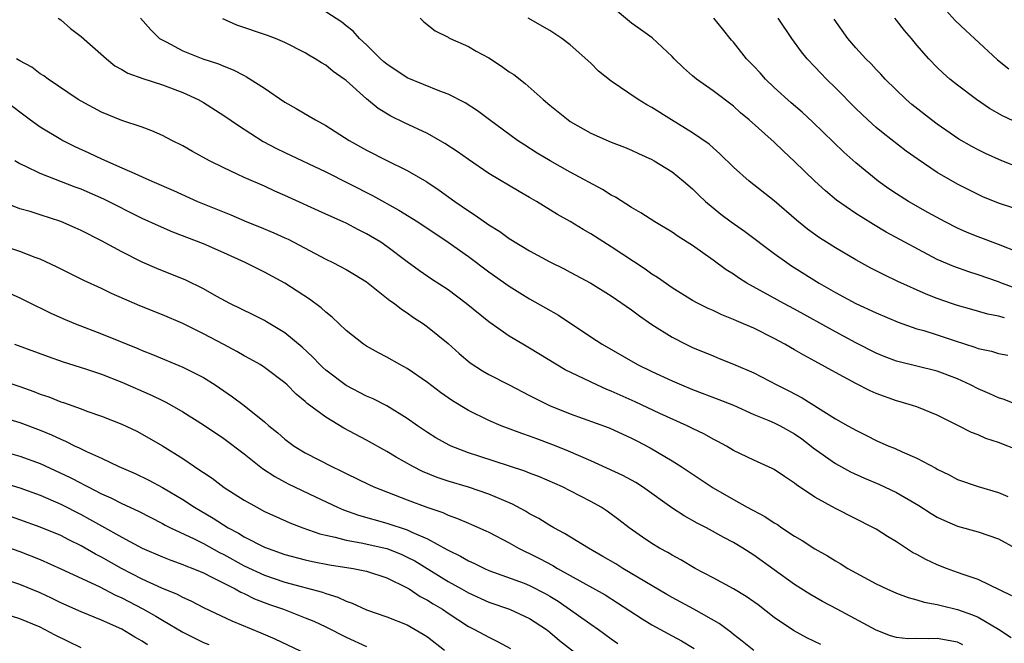
# Model space of a CAD drawing. Units: inches. Extents: x 2553000 to 2556000, y 1557000 to 1560000.
# Drawn here: x 2553201 to 2553298, y 1557516 to 1557577 of the extents above; entities that cross this region are included whole.
import ezdxf

# ---------------------------------------------------------------- set-up
doc = ezdxf.new("R2010")
doc.units = ezdxf.units.IN
doc.header["$MEASUREMENT"] = 0
doc.layers.add('LD25531557_2ft', color=153, linetype='Continuous')

msp = doc.modelspace()

# ---------------------------------------------------------------- linework, layer by layer
at = {"layer": 'LD25531557_2ft'}
for points, elevation in [([(2553291, 1557578.709), (2553292.765, 1557576.766), (2553293.788, 1557575.788), (2553294.658, 1557575), (2553296.91, 1557572.91), (2553298.01, 1557572.01)], 6940), ([(2553301, 1557538.173), (2553297.568, 1557539.568), (2553297, 1557539.751), (2553296.143, 1557540.143), (2553295, 1557540.619), (2553294.268, 1557541), (2553293.417, 1557541.417), (2553293, 1557541.592), (2553291, 1557542.368), (2553289, 1557542.854), (2553287.256, 1557543.256), (2553287, 1557543.336), (2553285.801, 1557543.801), (2553285, 1557544.132), (2553283, 1557545.144), (2553281, 1557546.212), (2553277, 1557548.431), (2553275.935, 1557549), (2553272.301, 1557551), (2553271.501, 1557551.501), (2553271, 1557551.858), (2553270.297, 1557552.297), (2553269, 1557553.258), (2553267, 1557554.683), (2553265.573, 1557555.573), (2553265, 1557555.985), (2553263.295, 1557557), (2553261.903, 1557557.903), (2553261, 1557558.41), (2553259.417, 1557559.417), (2553259, 1557559.633), (2553258.168, 1557560.168), (2553255, 1557561.867), (2553253.007, 1557563), (2553251.757, 1557563.757), (2553250.53, 1557564.53), (2553249.818, 1557565), (2553247.08, 1557567), (2553245.897, 1557567.897), (2553244.68, 1557568.68), (2553243, 1557569.532), (2553242.19, 1557569.811), (2553239, 1557571.134), (2553237, 1557572.467), (2553236.711, 1557572.711), (2553236.387, 1557573), (2553235, 1557574.366), (2553234.32, 1557575), (2553233.709, 1557575.709), (2553233, 1557576.233), (2553232.577, 1557576.577), (2553231, 1557577.595)], 6956), ([(2553301, 1557549.664), (2553297.296, 1557551), (2553297, 1557551.121), (2553295, 1557551.808), (2553294.095, 1557552.095), (2553292.613, 1557552.613), (2553291, 1557553.321), (2553285.991, 1557555.991), (2553284.728, 1557556.728), (2553283, 1557557.812), (2553281.123, 1557559.123), (2553280.031, 1557560.031), (2553278.989, 1557560.989), (2553277, 1557562.933), (2553275.923, 1557563.923), (2553275, 1557564.806), (2553272.545, 1557567), (2553271.711, 1557567.711), (2553271, 1557568.36), (2553269, 1557569.87), (2553267.388, 1557571), (2553267.172, 1557571.172), (2553267, 1557571.337), (2553266.109, 1557572.109), (2553265.189, 1557573), (2553265, 1557573.226), (2553263.043, 1557575.043), (2553261.88, 1557575.88), (2553261, 1557576.478), (2553259, 1557578.164)], 6950), ([(2553204.759, 1557577), (2553205, 1557576.818), (2553205.97, 1557575.969), (2553207, 1557575.201), (2553209.499, 1557573), (2553210.318, 1557572.318), (2553211, 1557571.938), (2553211.587, 1557571.586), (2553213.053, 1557571.053), (2553215, 1557570.447), (2553217, 1557569.691), (2553218.481, 1557569), (2553219, 1557568.7), (2553221, 1557567.45), (2553222.451, 1557566.451), (2553224.874, 1557564.874), (2553226.189, 1557564.189), (2553227, 1557563.793), (2553231, 1557561.917), (2553235.587, 1557559.587), (2553238.165, 1557558.165), (2553240.028, 1557557), (2553243, 1557555.026), (2553245, 1557553.595), (2553247, 1557552.092), (2553249, 1557550.681), (2553250.035, 1557550.035), (2553251, 1557549.462), (2553252.579, 1557548.58), (2553253.837, 1557547.837), (2553257, 1557545.73), (2553258.121, 1557545), (2553261.6, 1557543), (2553263, 1557542.318), (2553265, 1557541.392), (2553265.909, 1557541), (2553267, 1557540.56), (2553269.583, 1557539.583), (2553271, 1557539.005), (2553273, 1557538.11), (2553274.483, 1557537.517), (2553275, 1557537.292), (2553275.575, 1557537), (2553277, 1557536.208), (2553277.707, 1557535.707), (2553278.635, 1557535), (2553278.83, 1557534.83), (2553281, 1557533.312), (2553282.484, 1557532.484), (2553283.865, 1557531.865), (2553285.273, 1557531.273), (2553287, 1557530.46), (2553289.195, 1557529.195), (2553290.399, 1557528.399), (2553291, 1557528.042), (2553291.7, 1557527.7), (2553293, 1557527.165), (2553295, 1557526.593), (2553297, 1557525.9), (2553298.674, 1557525)], 6962), ([(2553212.827, 1557577), (2553213.855, 1557575.855), (2553214.698, 1557575), (2553214.878, 1557574.878), (2553215.347, 1557574.653), (2553217, 1557573.793), (2553218.937, 1557573), (2553220.494, 1557572.494), (2553221, 1557572.262), (2553221.926, 1557571.925), (2553223, 1557571.348), (2553223.241, 1557571.241), (2553225, 1557570.107), (2553227, 1557568.735), (2553228.114, 1557568.114), (2553229.382, 1557567.382), (2553229.999, 1557567), (2553231, 1557566.466), (2553233.308, 1557565), (2553235, 1557564.033), (2553237, 1557563.02), (2553239, 1557562.042), (2553240.919, 1557560.919), (2553242.125, 1557560.125), (2553243.667, 1557559), (2553245, 1557558.079), (2553245.667, 1557557.667), (2553247, 1557556.711), (2553248.069, 1557556.069), (2553249, 1557555.378), (2553251, 1557554.148), (2553253, 1557553.067), (2553254.39, 1557552.39), (2553255, 1557552.071), (2553257, 1557550.984), (2553259, 1557549.743), (2553261, 1557548.375), (2553261.782, 1557547.782), (2553263, 1557546.933), (2553265, 1557545.685), (2553266.342, 1557545), (2553267, 1557544.685), (2553269, 1557543.845), (2553269.613, 1557543.613), (2553271, 1557543.053), (2553273, 1557542.182), (2553275.249, 1557541), (2553276.434, 1557540.434), (2553277.754, 1557539.754), (2553281, 1557537.69), (2553282.224, 1557537), (2553282.731, 1557536.731), (2553283, 1557536.559), (2553284.058, 1557536.058), (2553285, 1557535.564), (2553286.261, 1557535), (2553286.795, 1557534.795), (2553287.552, 1557534.448), (2553289, 1557533.837), (2553290.843, 1557532.843), (2553291, 1557532.742), (2553292.173, 1557532.173), (2553293, 1557531.723), (2553295, 1557531.027), (2553297, 1557530.467), (2553297.933, 1557530.067)], 6960), ([(2553299, 1557534.569), (2553297, 1557535.358), (2553295.756, 1557535.756), (2553295, 1557536.097), (2553294.347, 1557536.347), (2553293.098, 1557537), (2553291, 1557538.042), (2553289, 1557538.844), (2553288.556, 1557539), (2553287.358, 1557539.358), (2553287, 1557539.443), (2553285, 1557540.174), (2553284.419, 1557540.419), (2553283, 1557541.148), (2553281, 1557542.224), (2553279, 1557543.344), (2553277.915, 1557543.915), (2553277, 1557544.461), (2553276.056, 1557545), (2553275, 1557545.566), (2553273, 1557546.567), (2553272.003, 1557547), (2553271.29, 1557547.29), (2553271, 1557547.435), (2553269.871, 1557547.871), (2553269, 1557548.294), (2553268.508, 1557548.508), (2553267.532, 1557549), (2553267, 1557549.291), (2553265, 1557550.532), (2553263.557, 1557551.557), (2553263, 1557551.888), (2553262.353, 1557552.353), (2553259, 1557554.558), (2553257, 1557555.836), (2553256.257, 1557556.257), (2553255, 1557557.039), (2553253.741, 1557557.741), (2553251.692, 1557559), (2553251, 1557559.404), (2553249.967, 1557559.968), (2553247, 1557561.739), (2553245, 1557563.116), (2553243.904, 1557563.904), (2553242.703, 1557564.703), (2553241, 1557565.676), (2553238.733, 1557566.733), (2553237.383, 1557567.383), (2553236.134, 1557568.134), (2553235, 1557569.059), (2553233, 1557570.864), (2553232.826, 1557571), (2553231.744, 1557571.744), (2553231, 1557572.362), (2553230.593, 1557572.593), (2553229.98, 1557573), (2553229.356, 1557573.356), (2553229, 1557573.583), (2553227, 1557574.613), (2553226.091, 1557575), (2553225.297, 1557575.297), (2553222.29, 1557576.289), (2553220.906, 1557576.906)], 6958), ([(2553240.275, 1557577), (2553240.636, 1557576.636), (2553241.727, 1557575.727), (2553243, 1557575.117), (2553243.067, 1557575.067), (2553243.206, 1557575), (2553245, 1557574.205), (2553245.763, 1557573.763), (2553247, 1557573.084), (2553248.26, 1557572.26), (2553249, 1557571.735), (2553249.451, 1557571.451), (2553250.573, 1557570.573), (2553252.349, 1557569), (2553253, 1557568.448), (2553253.812, 1557567.812), (2553254.787, 1557567), (2553255, 1557566.856), (2553257, 1557565.716), (2553259, 1557564.829), (2553260.326, 1557564.326), (2553261, 1557564.035), (2553261.696, 1557563.696), (2553263, 1557563.123), (2553263.222, 1557563), (2553265, 1557561.906), (2553266.105, 1557561), (2553267, 1557560.23), (2553267.613, 1557559.613), (2553268.253, 1557559), (2553269, 1557558.371), (2553269.765, 1557557.765), (2553270.77, 1557557), (2553272.08, 1557556.08), (2553275, 1557553.906), (2553276.248, 1557553), (2553276.7, 1557552.7), (2553279.419, 1557551), (2553281, 1557550.089), (2553283, 1557548.99), (2553285, 1557548.069), (2553287.17, 1557547.17), (2553289, 1557546.522), (2553289.669, 1557546.331), (2553291, 1557545.905), (2553292.643, 1557545.357), (2553294.699, 1557544.699), (2553295, 1557544.572), (2553296.31, 1557544.31), (2553297, 1557544.098), (2553297.914, 1557543.914)], 6954), ([(2553297.584, 1557547.584), (2553297, 1557547.764), (2553295.954, 1557547.954), (2553294.39, 1557548.39), (2553293, 1557548.798), (2553292.393, 1557549), (2553291, 1557549.482), (2553289.901, 1557549.901), (2553287.142, 1557551.142), (2553285.794, 1557551.794), (2553284.473, 1557552.473), (2553283, 1557553.273), (2553281, 1557554.445), (2553280.123, 1557555), (2553279.443, 1557555.443), (2553278.283, 1557556.283), (2553277.182, 1557557.182), (2553275, 1557559.061), (2553272.546, 1557561), (2553271, 1557562.375), (2553269.675, 1557563.675), (2553269, 1557564.251), (2553268.609, 1557564.609), (2553267, 1557565.741), (2553264.94, 1557567), (2553263, 1557568.22), (2553262.495, 1557568.495), (2553261.671, 1557569), (2553259, 1557570.819), (2553257.778, 1557571.778), (2553257, 1557572.555), (2553255, 1557574.382), (2553254.156, 1557575), (2553253, 1557575.77), (2553250.862, 1557577)], 6952), ([(2553299, 1557554), (2553297, 1557554.797), (2553295, 1557555.527), (2553293.945, 1557555.945), (2553293, 1557556.369), (2553291.765, 1557557), (2553290.076, 1557557.924), (2553288.181, 1557559), (2553287, 1557559.751), (2553286.254, 1557560.254), (2553285.2, 1557561), (2553283, 1557562.78), (2553281.827, 1557563.827), (2553280.805, 1557564.805), (2553278.79, 1557566.79), (2553277.756, 1557567.756), (2553276.674, 1557568.675), (2553275, 1557570.17), (2553274.136, 1557571), (2553273.609, 1557571.609), (2553273, 1557572.273), (2553272.287, 1557573), (2553271, 1557574.635), (2553270.827, 1557574.827), (2553269.931, 1557575.931), (2553269.094, 1557577)], 6948), ([(2553300.214, 1557557.786), (2553297, 1557558.838), (2553295.474, 1557559.474), (2553295, 1557559.682), (2553293, 1557560.689), (2553291, 1557561.848), (2553289.115, 1557563.115), (2553287.952, 1557563.952), (2553285.694, 1557565.694), (2553285, 1557566.273), (2553284.189, 1557567), (2553283, 1557568.124), (2553281, 1557570.163), (2553280.134, 1557571), (2553279.576, 1557571.577), (2553279, 1557572.213), (2553278.222, 1557573), (2553277.666, 1557573.666), (2553276.723, 1557575), (2553275.378, 1557577)], 6946), ([(2553299, 1557562.35), (2553297.336, 1557563), (2553295.718, 1557563.718), (2553295, 1557564.069), (2553294.391, 1557564.391), (2553293.128, 1557565.128), (2553291, 1557566.579), (2553290.43, 1557567), (2553288.511, 1557568.511), (2553287.956, 1557569), (2553285.903, 1557571), (2553285.477, 1557571.477), (2553285, 1557571.964), (2553284.504, 1557572.504), (2553283.998, 1557573), (2553283, 1557574.072), (2553282.222, 1557575), (2553280.873, 1557576.873)], 6944), ([(2553299, 1557566.65), (2553297.403, 1557567.403), (2553296.134, 1557568.134), (2553294.842, 1557569), (2553293, 1557570.402), (2553292.242, 1557571), (2553291.576, 1557571.576), (2553291, 1557572.136), (2553290.185, 1557573), (2553289, 1557574.343), (2553288.458, 1557575), (2553287.782, 1557575.782), (2553287, 1557576.801), (2553286.829, 1557577)], 6942), ([(2553298.303, 1557520.303), (2553295, 1557521.917), (2553293.622, 1557522.379), (2553293, 1557522.622), (2553291.892, 1557523), (2553291, 1557523.348), (2553289.873, 1557523.873), (2553289, 1557524.367), (2553288.583, 1557524.583), (2553287, 1557525.6), (2553286.124, 1557526.124), (2553285, 1557526.845), (2553284.735, 1557527), (2553281, 1557528.896), (2553279, 1557529.991), (2553277.197, 1557531.196), (2553277, 1557531.373), (2553276.01, 1557532.01), (2553275, 1557532.712), (2553274.817, 1557532.817), (2553273, 1557533.617), (2553271, 1557534.59), (2553270.316, 1557535), (2553269.465, 1557535.465), (2553269, 1557535.694), (2553268.17, 1557536.17), (2553267, 1557536.725), (2553266.463, 1557537), (2553263.788, 1557538.212), (2553261.364, 1557539.364), (2553259, 1557540.409), (2553258.566, 1557540.566), (2553257.592, 1557541), (2553254.497, 1557542.497), (2553251, 1557544.621), (2553250.333, 1557545), (2553249, 1557545.799), (2553247, 1557547.193), (2553244.792, 1557549), (2553243, 1557550.321), (2553241.388, 1557551.388), (2553240.203, 1557552.203), (2553239, 1557553.082), (2553237, 1557554.587), (2553236.394, 1557555), (2553235, 1557555.841), (2553234.221, 1557556.221), (2553233, 1557556.863), (2553232.705, 1557557), (2553231, 1557557.766), (2553227, 1557559.603), (2553226.024, 1557560.024), (2553225, 1557560.492), (2553223, 1557561.357), (2553222.307, 1557561.692), (2553221, 1557562.291), (2553219.596, 1557563), (2553217.921, 1557563.921), (2553217, 1557564.445), (2553215.907, 1557565), (2553215, 1557565.482), (2553213.943, 1557565.943), (2553213, 1557566.288), (2553211, 1557566.933), (2553209, 1557567.756), (2553207, 1557568.836), (2553206.724, 1557569), (2553203.768, 1557571), (2553203.334, 1557571.334), (2553203, 1557571.521), (2553202.165, 1557572.165), (2553201, 1557572.8), (2553200.676, 1557573)], 6964), ([(2553199.381, 1557569), (2553202.042, 1557567), (2553203, 1557566.314), (2553205, 1557565.111), (2553205.207, 1557565), (2553206.405, 1557564.405), (2553207.771, 1557563.771), (2553209, 1557563.171), (2553211, 1557562.31), (2553212.265, 1557561.735), (2553213, 1557561.435), (2553213.939, 1557561), (2553216.07, 1557560.07), (2553218.436, 1557559), (2553221.681, 1557557.681), (2553223.259, 1557557), (2553224.507, 1557556.507), (2553225.922, 1557555.922), (2553227, 1557555.443), (2553227.304, 1557555.304), (2553227.886, 1557555), (2553231, 1557553.339), (2553231.706, 1557553), (2553233, 1557552.325), (2553233.839, 1557551.839), (2553235, 1557551.119), (2553237.304, 1557549.305), (2553237.738, 1557549), (2553238.432, 1557548.432), (2553239, 1557548.068), (2553239.629, 1557547.629), (2553240.595, 1557547), (2553241, 1557546.71), (2553243, 1557545.077), (2553244.094, 1557544.094), (2553245.182, 1557543.182), (2553246.392, 1557542.392), (2553247, 1557542.04), (2553249.003, 1557541), (2553251, 1557539.985), (2553251.639, 1557539.639), (2553252.941, 1557539), (2553255, 1557538.17), (2553258.799, 1557536.799), (2553261, 1557535.791), (2553261.517, 1557535.517), (2553262.849, 1557534.849), (2553265, 1557533.563), (2553265.886, 1557533), (2553269, 1557530.912), (2553271, 1557529.759), (2553272.359, 1557529), (2553274.09, 1557528.09), (2553275, 1557527.484), (2553275.309, 1557527.309), (2553275.754, 1557527), (2553277, 1557526.18), (2553277.754, 1557525.754), (2553279, 1557524.938), (2553280.239, 1557524.239), (2553281, 1557523.748), (2553281.478, 1557523.478), (2553282.22, 1557523), (2553283, 1557522.563), (2553285, 1557521.498), (2553286.036, 1557521), (2553287, 1557520.581), (2553288.14, 1557520.14), (2553289, 1557519.921), (2553289.698, 1557519.698), (2553291, 1557519.474), (2553291.368, 1557519.368), (2553293, 1557518.98), (2553294.456, 1557518.456), (2553295, 1557518.214), (2553297, 1557517.06), (2553298.234, 1557516.234)], 6966), ([(2553293.517, 1557515.517), (2553293, 1557515.761), (2553291, 1557516.147), (2553290.092, 1557516.092), (2553289, 1557516.126), (2553288.107, 1557516.107), (2553287, 1557516.244), (2553286.402, 1557516.402), (2553285, 1557516.937), (2553281.169, 1557519), (2553279.749, 1557519.749), (2553278.484, 1557520.484), (2553277, 1557521.437), (2553273, 1557524.31), (2553271.923, 1557525), (2553271, 1557525.546), (2553270.052, 1557526.052), (2553268.352, 1557527), (2553267.456, 1557527.456), (2553266.169, 1557528.169), (2553264.951, 1557528.951), (2553262.084, 1557531), (2553261.433, 1557531.433), (2553260.138, 1557532.138), (2553257, 1557533.571), (2553256.022, 1557533.978), (2553254.6, 1557534.6), (2553253.173, 1557535.173), (2553251.704, 1557535.704), (2553251, 1557535.979), (2553250.231, 1557536.231), (2553248.228, 1557537), (2553247, 1557537.527), (2553245, 1557538.507), (2553243.441, 1557539.44), (2553242.266, 1557540.266), (2553241, 1557541.231), (2553239, 1557542.623), (2553238.282, 1557543), (2553237, 1557543.744), (2553236.169, 1557544.169), (2553235, 1557544.82), (2553234.724, 1557545), (2553233, 1557546.359), (2553231.646, 1557547.646), (2553231, 1557548.13), (2553230.565, 1557548.565), (2553229.412, 1557549.412), (2553226.977, 1557551), (2553225, 1557552.056), (2553223.098, 1557553), (2553221, 1557553.958), (2553219, 1557554.848), (2553216.001, 1557556.001), (2553214.601, 1557556.601), (2553213, 1557557.346), (2553209.229, 1557559.229), (2553207, 1557560.194), (2553206.412, 1557560.412), (2553203, 1557561.757), (2553201.529, 1557562.471), (2553201, 1557562.702), (2553200.489, 1557563)], 6968), ([(2553279.56, 1557515.56), (2553278.215, 1557516.214), (2553276.905, 1557516.905), (2553275, 1557518.207), (2553273.424, 1557519.424), (2553273, 1557519.724), (2553272.243, 1557520.243), (2553271, 1557520.995), (2553269, 1557522.079), (2553267.258, 1557523), (2553265.843, 1557523.843), (2553265, 1557524.299), (2553264.568, 1557524.568), (2553263.753, 1557525), (2553263, 1557525.454), (2553262.074, 1557526.074), (2553260.76, 1557527), (2553259.77, 1557527.77), (2553258.622, 1557528.622), (2553258.023, 1557529), (2553257, 1557529.566), (2553255, 1557530.612), (2553254.218, 1557531), (2553251.978, 1557531.978), (2553251, 1557532.35), (2553250.546, 1557532.545), (2553246.01, 1557534.01), (2553245, 1557534.354), (2553243.326, 1557535), (2553243.101, 1557535.101), (2553241.819, 1557535.819), (2553241, 1557536.332), (2553240.014, 1557537), (2553239, 1557537.724), (2553237, 1557538.943), (2553235.642, 1557539.642), (2553235, 1557539.912), (2553233, 1557540.945), (2553231, 1557542.457), (2553230.709, 1557542.709), (2553230.417, 1557543), (2553229.733, 1557543.733), (2553228.697, 1557544.697), (2553227, 1557546.114), (2553225.207, 1557547.207), (2553225, 1557547.319), (2553223.884, 1557547.884), (2553221.599, 1557549), (2553220.314, 1557549.686), (2553219, 1557550.424), (2553217.278, 1557551.278), (2553214.428, 1557552.428), (2553213, 1557553.065), (2553211, 1557554.066), (2553209, 1557555.128), (2553207, 1557556.149), (2553206.416, 1557556.417), (2553205, 1557557.04), (2553203, 1557557.692), (2553201.993, 1557558.006), (2553201, 1557558.295), (2553199.051, 1557559.051)], 6970), ([(2553273, 1557514.968), (2553271.865, 1557515.865), (2553271, 1557516.526), (2553270.746, 1557516.746), (2553270.385, 1557517), (2553269.595, 1557517.595), (2553267.131, 1557519), (2553265, 1557520.145), (2553264.456, 1557520.456), (2553260.159, 1557523), (2553259.45, 1557523.45), (2553258.19, 1557524.19), (2553256.767, 1557525), (2553254.443, 1557526.443), (2553253.377, 1557527), (2553253, 1557527.215), (2553251.901, 1557527.901), (2553251, 1557528.374), (2553250.613, 1557528.613), (2553249.321, 1557529.321), (2553248.234, 1557529.766), (2553247, 1557530.307), (2553245, 1557530.977), (2553243, 1557531.571), (2553241.934, 1557531.934), (2553240.511, 1557532.511), (2553239.538, 1557533), (2553237.912, 1557533.912), (2553237, 1557534.479), (2553235, 1557535.594), (2553232.771, 1557536.771), (2553231, 1557537.832), (2553229.195, 1557539.195), (2553229, 1557539.386), (2553228.11, 1557540.11), (2553227.218, 1557541), (2553227, 1557541.2), (2553225, 1557542.726), (2553224.572, 1557543), (2553223.572, 1557543.572), (2553223, 1557543.871), (2553222.293, 1557544.293), (2553221, 1557544.96), (2553219, 1557546.028), (2553217, 1557547.028), (2553215, 1557547.876), (2553212.752, 1557548.751), (2553209.981, 1557549.98), (2553209, 1557550.463), (2553207.264, 1557551.264), (2553204.606, 1557552.606), (2553203, 1557553.329), (2553202.496, 1557553.504), (2553201, 1557554.09), (2553197.317, 1557555.317)], 6972), ([(2553199, 1557550.429), (2553201, 1557549.566), (2553202.703, 1557548.703), (2553203, 1557548.569), (2553204.046, 1557548.046), (2553205.431, 1557547.431), (2553206.447, 1557547), (2553209, 1557546.017), (2553212.574, 1557544.575), (2553213, 1557544.387), (2553214.003, 1557544.002), (2553217, 1557542.764), (2553219, 1557541.732), (2553220.141, 1557541), (2553221.85, 1557539.85), (2553223, 1557538.99), (2553225, 1557537.375), (2553225.426, 1557537), (2553226.292, 1557536.292), (2553227, 1557535.674), (2553227.92, 1557535), (2553229, 1557534.347), (2553231.604, 1557533), (2553232.558, 1557532.559), (2553233, 1557532.324), (2553235.229, 1557531.229), (2553235.738, 1557531), (2553239, 1557529.733), (2553240.933, 1557529), (2553242.479, 1557528.479), (2553243, 1557528.229), (2553243.919, 1557527.919), (2553245, 1557527.437), (2553245.315, 1557527.315), (2553246.708, 1557526.708), (2553247, 1557526.564), (2553249, 1557525.525), (2553249.907, 1557525), (2553250.629, 1557524.629), (2553251, 1557524.463), (2553251.972, 1557523.972), (2553253.277, 1557523.277), (2553253.736, 1557523), (2553255, 1557522.311), (2553258.406, 1557520.406), (2553259.64, 1557519.64), (2553262.051, 1557518.051), (2553263, 1557517.482), (2553265, 1557516.404), (2553265.901, 1557515.901), (2553267.136, 1557515.136)], 6974), ([(2553200.455, 1557545), (2553203.782, 1557543.782), (2553205.259, 1557543.259), (2553207.423, 1557542.577), (2553209, 1557542.052), (2553211, 1557541.291), (2553213.983, 1557539.982), (2553215, 1557539.474), (2553215.326, 1557539.326), (2553215.895, 1557539), (2553217, 1557538.353), (2553219, 1557537.08), (2553221, 1557535.742), (2553223, 1557534.235), (2553224.811, 1557532.811), (2553226.011, 1557532.011), (2553227.315, 1557531.315), (2553230.014, 1557530.014), (2553232.163, 1557529), (2553232.744, 1557528.744), (2553234.22, 1557528.22), (2553237, 1557527.444), (2553239, 1557526.777), (2553239.444, 1557526.556), (2553241, 1557525.895), (2553242.875, 1557524.875), (2553243, 1557524.792), (2553244.221, 1557524.221), (2553245, 1557523.749), (2553245.524, 1557523.524), (2553246.573, 1557523), (2553247, 1557522.814), (2553250.456, 1557521.545), (2553251, 1557521.33), (2553252.541, 1557520.541), (2553253, 1557520.278), (2553253.795, 1557519.795), (2553257, 1557517.526), (2553257.771, 1557517), (2553259, 1557516.106), (2553259.653, 1557515.653)], 6976), ([(2553199, 1557541.5), (2553201, 1557540.84), (2553202.357, 1557540.357), (2553203, 1557540.105), (2553203.831, 1557539.831), (2553205, 1557539.353), (2553205.273, 1557539.273), (2553207, 1557538.659), (2553207.553, 1557538.447), (2553209, 1557537.946), (2553211, 1557537.154), (2553212.462, 1557536.462), (2553213, 1557536.186), (2553215, 1557535.041), (2553217, 1557533.785), (2553218.128, 1557533), (2553218.661, 1557532.661), (2553219, 1557532.407), (2553219.85, 1557531.85), (2553221.042, 1557530.958), (2553223, 1557529.715), (2553224.24, 1557529), (2553225, 1557528.603), (2553226.095, 1557528.095), (2553227.486, 1557527.486), (2553228.764, 1557527), (2553230.415, 1557526.415), (2553231, 1557526.273), (2553231.914, 1557526.086), (2553233, 1557525.778), (2553234.472, 1557525.528), (2553237, 1557524.945), (2553238.392, 1557524.392), (2553239, 1557524.122), (2553239.739, 1557523.739), (2553243, 1557521.728), (2553244.317, 1557521), (2553245, 1557520.604), (2553247, 1557519.693), (2553249.043, 1557519), (2553251, 1557518.099), (2553252.651, 1557517), (2553253, 1557516.743), (2553253.945, 1557515.945), (2553257, 1557513.551)], 6978), ([(2553199, 1557537.895), (2553201, 1557537.31), (2553203, 1557536.561), (2553204.107, 1557536.107), (2553205, 1557535.675), (2553205.486, 1557535.486), (2553206.424, 1557535), (2553206.823, 1557534.823), (2553207.532, 1557534.468), (2553209, 1557533.82), (2553210.711, 1557533), (2553212.304, 1557532.304), (2553213.659, 1557531.66), (2553215, 1557530.949), (2553217, 1557529.761), (2553218.138, 1557529), (2553219.946, 1557527.946), (2553221.42, 1557527), (2553222.456, 1557526.456), (2553223, 1557526.117), (2553225, 1557525.093), (2553227, 1557524.386), (2553229, 1557523.859), (2553229.697, 1557523.697), (2553231.373, 1557523.373), (2553233.698, 1557523), (2553235, 1557522.731), (2553237, 1557522.081), (2553239, 1557521.112), (2553239.185, 1557521), (2553240.265, 1557520.265), (2553241, 1557519.896), (2553241.539, 1557519.539), (2553242.449, 1557519), (2553243, 1557518.611), (2553245, 1557517.303), (2553245.611, 1557517), (2553247, 1557516.247), (2553247.85, 1557515.85), (2553249.141, 1557515.141)], 6980), ([(2553198.675, 1557534.675), (2553201, 1557534.03), (2553203, 1557533.299), (2553205.936, 1557531.936), (2553207, 1557531.363), (2553207.25, 1557531.25), (2553207.704, 1557531), (2553209, 1557530.335), (2553209.922, 1557529.922), (2553211, 1557529.365), (2553212.621, 1557528.621), (2553215, 1557527.419), (2553215.265, 1557527.265), (2553215.787, 1557527), (2553218.096, 1557525.904), (2553219, 1557525.444), (2553220.569, 1557524.569), (2553221, 1557524.359), (2553223, 1557523.269), (2553225, 1557522.33), (2553227, 1557521.648), (2553230.685, 1557520.685), (2553231, 1557520.558), (2553232.197, 1557520.197), (2553233, 1557519.802), (2553233.607, 1557519.607), (2553235, 1557518.942), (2553237, 1557518.251), (2553239, 1557517.484), (2553240.57, 1557516.57), (2553241, 1557516.282), (2553242.672, 1557515)], 6982), ([(2553199.389, 1557531.39), (2553201, 1557530.909), (2553203, 1557530.198), (2553205, 1557529.323), (2553207, 1557528.285), (2553207.839, 1557527.839), (2553209, 1557527.17), (2553211, 1557526.073), (2553213, 1557525), (2553215, 1557524.143), (2553215.814, 1557523.814), (2553217, 1557523.402), (2553217.272, 1557523.273), (2553217.979, 1557523), (2553219, 1557522.561), (2553219.842, 1557522.158), (2553221, 1557521.555), (2553222.108, 1557521), (2553222.671, 1557520.671), (2553223, 1557520.537), (2553224.025, 1557520.025), (2553225.481, 1557519.481), (2553226.869, 1557519), (2553229, 1557518.164), (2553229.822, 1557517.822), (2553231, 1557517.265), (2553233, 1557516.253), (2553235, 1557515.357)], 6984), ([(2553231, 1557513.723), (2553226.056, 1557516.056), (2553224.667, 1557516.667), (2553221.826, 1557517.826), (2553219.117, 1557519.117), (2553217.795, 1557519.795), (2553217, 1557520.15), (2553216.455, 1557520.455), (2553214.936, 1557521.064), (2553213, 1557521.953), (2553210.969, 1557523), (2553209, 1557524.108), (2553208.408, 1557524.408), (2553207, 1557525.214), (2553205.8, 1557525.8), (2553205, 1557526.224), (2553203, 1557527.066), (2553201, 1557527.782), (2553200.087, 1557528.087)], 6986), ([(2553199, 1557525.337), (2553201, 1557524.658), (2553203, 1557523.87), (2553205.019, 1557522.981), (2553208.779, 1557521.221), (2553210.382, 1557520.382), (2553211, 1557520.12), (2553213.052, 1557519.052), (2553214.329, 1557518.329), (2553215, 1557517.925), (2553217, 1557516.768), (2553219, 1557515.755), (2553219.529, 1557515.529)], 6988), ([(2553213.523, 1557515.523), (2553213, 1557515.872), (2553212.266, 1557516.266), (2553211, 1557517.047), (2553209, 1557517.925), (2553207, 1557518.733), (2553205, 1557519.637), (2553204.091, 1557520.091), (2553203, 1557520.6), (2553201, 1557521.43), (2553199, 1557522.09)], 6990), ([(2553207, 1557515.221), (2553204.455, 1557516.455), (2553203, 1557517.231), (2553201, 1557518.07), (2553199, 1557518.696)], 6992)]:
    msp.add_lwpolyline(points, dxfattribs=dict(at, elevation=elevation))

doc.saveas('drawing.dxf')
